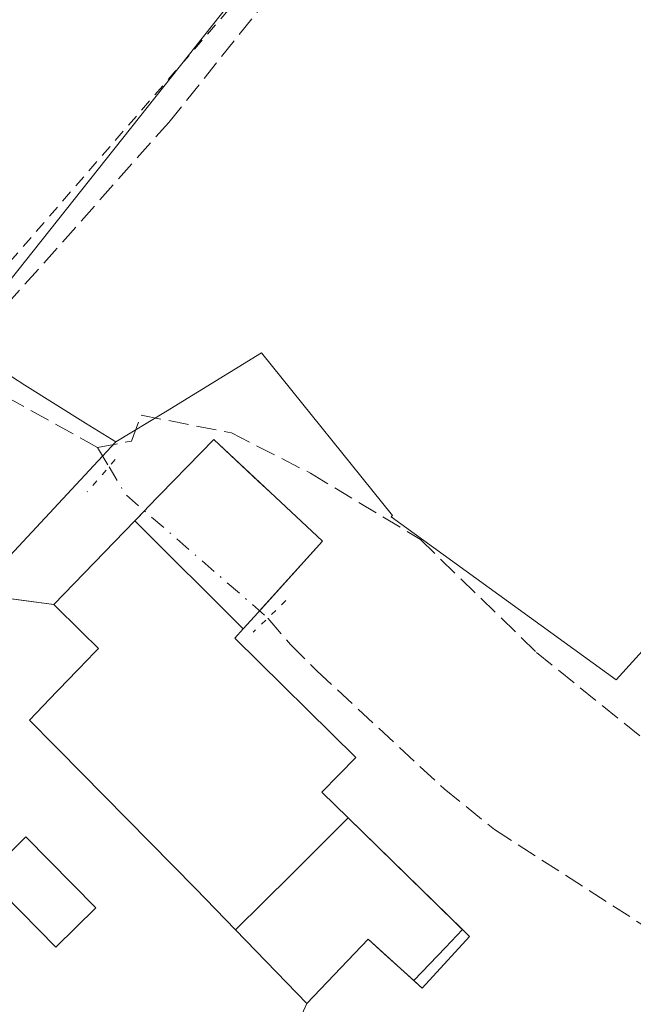
# Model space of a CAD drawing. Units: metres. Extents: x 587504 to 590967, y 4687331 to 4689698.
# Drawn here: x 587772 to 587822, y 4689221 to 4689302 of the extents above; entities that cross this region are included whole.
import ezdxf

# ---------------------------------------------------------------- set-up
doc = ezdxf.new("R2010")
doc.units = ezdxf.units.M
doc.header["$MEASUREMENT"] = 0
for name, pattern in [('DGN Style 2', [1.6480167562047852, 0.988810053722871, -0.6592067024819142]), ('DGN Style 3', [2.307223458686699, 1.648016756204785, -0.6592067024819142]), ('DGN Style 4', [2.6384748266838614, 1.318413404963828, -0.6592067024819142, 0.001648016756204785, -0.6592067024819142]), ('DGN Style 5', [1.1536117293433497, 0.4944050268614355, -0.6592067024819142])]:
    doc.linetypes.add(name, pattern=pattern)
for name, color, linetype, lineweight in [('Alambrada', 7, 'DGN Style 2', 0), ('Corriente artificial lineal', 4, 'DGN Style 3', 13), ('Corriente artificial lineal oculto', 135, 'DGN Style 4', 13), ('Cultivos herbáceos CxS', 92, 'Continuous', 0), ('Cultivos leñosos CxS', 92, 'Continuous', 0), ('Edificación industrial Cxs', 135, 'Continuous', 13), ('Núcleo urbano CxS', 7, 'Continuous', 0), ('Puente lineal', 2, 'DGN Style 5', 0), ('Recinto industrial CxS', 135, 'Continuous', 0)]:
    doc.layers.add(name, color=color, linetype=linetype, lineweight=lineweight)

msp = doc.modelspace()

# ---------------------------------------------------------------- linework, layer by layer
at = {"layer": 'Alambrada', "color": 7, "linetype": 'DGN Style 2', "lineweight": 0}
msp.add_polyline3d([(587771.0100999996, 4689282.110099999, 299.6067000000039), (587791.9200999998, 4689306.210100001, 298.4131999999955), (587728.8400999998, 4689359.800100001, 299.0157000000036), (587723.6101000002, 4689355.4801, 301.4664000000048), (587727.3501000004, 4689328.470100001, 300.7088999999978), (587750.4600999998, 4689299.300100001, 303.3598999999958), (587758.0201000003, 4689283.850099999, 302.4529999999941), (587765.6700999998, 4689275.960100001, 300.5580999999947), (587767.9001000002, 4689278.530099999, 300.8516999999993)], dxfattribs=at)
at = {"layer": 'Corriente artificial lineal', "color": 4, "linetype": 'DGN Style 3', "lineweight": 13, "extrusion": (-0.1426572928842592, -0.2479657134964705, 0.9582076506254378), "elevation": -1246341.716682315, "flags": 128}
msp.add_lwpolyline([(-1828932.478781107, 4175685.037159924), (-1828940.650003555, 4175684.909570375), (-1828946.787610517, 4175685.244449245)], dxfattribs=at)
at = {"layer": 'Corriente artificial lineal', "color": 4, "linetype": 'DGN Style 3', "lineweight": 13, "extrusion": (0.007720473430993638, -0.01303619568117497, 0.999885219358784), "elevation": -56293.27243751498, "flags": 128}
msp.add_lwpolyline([(587758.3722925549, 4688931.475242797), (587759.3073793352, 4688929.896508645)], dxfattribs=at)
at = {"layer": 'Corriente artificial lineal', "color": 4, "linetype": 'DGN Style 3', "lineweight": 13}
for points in [[(587765.8981999997, 4689274.1919, 299.0959000000003), (587770.7100999998, 4689278.5601, 298.6705999999977), (587784.0401, 4689293.540100001, 298.1399999999995), (587802.9001000002, 4689317.100099999, 298.0984999999928), (587821.6700999998, 4689341.0101, 298.1860000000015), (587822.1195, 4689341.508300001, 298.1986999999936)], [(587778.2018999998, 4689266.884299999, 299.0366000000067), (587780.9801000003, 4689267.4135, 298.9119000000064), (587781.7737999996, 4689269.530200001, 298.7185999999929), (587789.1821999997, 4689268.074999999, 298.3806999999942), (587795.6645000001, 4689264.767700001, 298.4642000000022), (587804.6602999996, 4689259.343699999, 298.4018000000069), (587814.1853999998, 4689250.0833, 298.2134999999981), (587825.1656, 4689241.219699999, 298.0337), (587838.2625000002, 4689230.3718, 298.0804000000062), (587847.6551999999, 4689224.418600001, 297.824099999998), (587867.4989999998, 4689208.278999999, 297.4636000000028), (587883.5062999995, 4689196.6373, 297.4937000000064), (587889.1948999995, 4689193.9915, 297.5920000000042), (587899.6458999999, 4689186.318600001, 297.2785000000004), (587915.3887, 4689177.455, 297.2712999999931), (587936.4231000004, 4689165.151799999, 297.3521000000038), (587959.1772999996, 4689149.144500001, 297.1413999999932), (587977.8305000003, 4689136.312200001, 297.153999999995), (587974.8750999998, 4689126.575099999, 296.6775999999954)], [(587792.1579999998, 4689252.898, 296.6888999999938), (587792.1901000004, 4689252.870100001, 296.6790000000037), (587794.0201000003, 4689250.720100001, 296.5126000000019), (587796.1700999998, 4689248.5701, 296.3763000000035), (587806.6101000002, 4689238.890100001, 297.4789000000019), (587810.7401000002, 4689235.550100001, 297.1282000000065), (587830.4301000005, 4689222.870100001, 297.2376999999979), (587842.7701000003, 4689215.610099999, 297.0461000000068), (587854.9700999996, 4689207.960100001, 296.790599999993), (587864.6001000004, 4689201.220100001, 296.567200000005), (587883.8501000004, 4689186.950099999, 296.3197999999975), (587892.3000999996, 4689181.380100001, 296.1676000000007), (587902.0401, 4689175.5801, 296.5108999999939), (587913.0201000003, 4689168.200099999, 296.7139000000025), (587923.8701, 4689160.620100001, 296.1205000000046), (587939.9501, 4689149.0101, 295.6735999999946), (587950.3901000004, 4689142.170100001, 296.2271999999939), (587968.2301000003, 4689130.100099999, 296.9321000000054), (587971.0500999996, 4689128.450099999, 296.906799999997), (587974.8750999998, 4689126.575099999, 296.6775999999954)]]:
    msp.add_polyline3d(points, dxfattribs=at)
at = {"layer": 'Corriente artificial lineal oculto', "color": 135, "linetype": 'DGN Style 4', "lineweight": 13, "extrusion": (0.3728425317247391, 0.2228654235077106, 0.9007327292498123), "elevation": 1264493.486766832, "flags": 128}
msp.add_lwpolyline([(3723433.840989929, -2621409.957255939), (3723431.23146348, -2621409.945514898), (3723416.510077051, -2621415.298048346)], dxfattribs=at)
at = {"layer": 'Cultivos herbáceos CxS', "color": 92, "linetype": 'Continuous', "lineweight": 0, "extrusion": (0.002325397885378349, 0.00249534675035968, 0.9999941828677157), "elevation": 13367.13864400095, "flags": 128}
msp.add_lwpolyline([(587777.4140578496, 4689248.582478727), (587765.801254141, 4689236.121039931)], dxfattribs=at)
at = {"layer": 'Cultivos herbáceos CxS', "color": 92, "linetype": 'Continuous', "lineweight": 0}
for points in [[(588005.6310999999, 4689538.4637, 296.5831999999937), (587955.6113, 4689466.562899999, 297.0436000000045), (587937.3835000005, 4689475.069499999, 297.5813000000053), (587893.6349, 4689426.4615, 297.9265000000014), (587874.4367000004, 4689402.847300001, 298.1364000000031), (587827.8775000004, 4689347.4813, 297.9471000000049), (587818.2906999998, 4689340.182499999, 298.0911000000052), (587766.9124999996, 4689275.448100001, 298.9995999999956), (587772.2357000001, 4689272.0043, 298.936600000001), (587777.2160999998, 4689268.890900001, 298.9888999999966), (587779.6984999999, 4689267.3387, 298.9707000000053)], [(587874.4367000004, 4689402.847300001, 298.1364000000031), (587827.8775000004, 4689347.4813, 297.9471000000049), (587818.2906999998, 4689340.182499999, 298.0911000000052), (587766.9124999996, 4689275.448100001, 298.9995999999956), (587772.2357000001, 4689272.0043, 298.936600000001), (587777.2160999998, 4689268.890900001, 298.9888999999966), (587779.6984999999, 4689267.3387, 298.9707000000053), (587768.0857999995, 4689254.8773, 299.0288), (587765.0601000004, 4689255.280099999, 299.1343999999954), (587755.7200999996, 4689261.8101, 300.0764999999956), (587759.3201000001, 4689266.370100001, 299.982999999993), (587756.7324000001, 4689270.212300001, 300.1058000000049), (587736.6901000004, 4689299.970100001, 299.7951999999932), (587733.9600999998, 4689304.620100001, 299.7023999999947), (587714.0833999999, 4689338.3981, 299.3285999999935), (587720.4518999998, 4689339.787699999, 299.3616000000038), (587718.4568999996, 4689350.040300001, 298.8328000000038), (587711.3130999999, 4689374.8463, 299.0782999999938)], [(588040.0115, 4689225.831499999, 298.2035000000033), (588010.2925000004, 4689193.1413, 297.3053000000073), (587992.0642999997, 4689201.647700001, 297.3132999999943), (587969.6595000001, 4689173.063100001, 297.1610999999975), (587956.8223000001, 4689156.6853, 297.2155999999959), (587941.0253, 4689160.3311, 297.3684999999969), (587979.9123000001, 4689215.0153, 297.3206000000064), (587961.4578999998, 4689227.0821, 297.3460999999952), (587948.3169, 4689235.674500001, 297.4251999999979), (587941.9121000003, 4689227.0681, 297.3668000000035), (587909.4294999996, 4689183.420299999, 297.3289999999979), (587898.4924999997, 4689188.281300001, 297.3934000000008), (587847.4543000003, 4689225.9529, 297.8441000000021), (587886.3419000005, 4689283.067299999, 297.5736000000034), (587868.1139000002, 4689300.0803, 297.5902999999962), (587851.0031000003, 4689281.215100001, 297.7082999999984), (587833.3799000002, 4689261.7849, 297.6891999999934), (587820.7198999999, 4689247.826900001, 298.0182000000059), (587802.2581000002, 4689261.190300001, 298.3904000000039), (587802.3860999999, 4689261.3015, 298.3660999999993), (587791.6341000004, 4689274.6339, 297.9127000000008), (587783.7515000004, 4689269.8159, 298.5721000000049), (587779.6984999999, 4689267.3387, 298.9707000000053)], [(587793.1300999997, 4689216.4101, 298.3405000000057), (587795.3400999998, 4689221.300100001, 298.3751000000047), (587800.3901000004, 4689226.5601, 298.1692999999942), (587801.7011000002, 4689225.373400001, 298.1573999999964), (587804.1222000001, 4689223.1819, 298.1815999999963), (587806.7099000001, 4689225.8873, 298.0004999999946), (587808.1129000001, 4689227.3542, 297.8531999999978), (587798.7506999997, 4689236.5077, 297.3818000000028), (587796.5800999999, 4689238.630100001, 296.9352999999974), (587799.3701, 4689241.460100001, 296.8377000000037), (587789.4401000004, 4689251.2501, 296.5136999999959), (587790.1335000005, 4689252.015699999, 296.5758999999962), (587791.3529000003, 4689253.3617, 296.857600000003), (587791.4726, 4689253.493799999, 296.894100000005), (587796.6501000002, 4689259.210100001, 298.732999999993), (587792.3547, 4689263.212099999, 298.7244000000064), (587791.3639000002, 4689264.135299999, 298.6435000000056), (587787.7200999996, 4689267.530099999, 298.4964000000036), (587782.2468999998, 4689261.9089, 298.9973000000027), (587782.2358999997, 4689261.897700001, 298.997000000003), (587782.1700999998, 4689261.8301, 298.9949999999953), (587782.0384999998, 4689261.6941, 298.991200000004), (587781.2669000002, 4689260.897100001, 298.9772999999986), (587781.2439000001, 4689260.873299999, 298.9771000000038), (587774.6001000004, 4689254.0101, 298.8350999999966), (587768.0857999995, 4689254.8773, 299.0288), (587779.6984999999, 4689267.3387, 298.9707000000053), (587783.7515000004, 4689269.8159, 298.5721000000049), (587791.6341000004, 4689274.6339, 297.9127000000008), (587802.3860999999, 4689261.3015, 298.3660999999993), (587802.2581000002, 4689261.190300001, 298.3904000000039), (587820.7198999999, 4689247.826900001, 298.0182000000059), (587833.3799000002, 4689261.7849, 297.6891999999934)], [(587768.0857999995, 4689254.8773, 299.0288), (587774.6001000004, 4689254.0101, 298.8350999999966), (587781.2439000001, 4689260.873299999, 298.9771000000038), (587781.2669000002, 4689260.897100001, 298.9772999999986), (587782.0384999998, 4689261.6941, 298.991200000004), (587782.1700999998, 4689261.8301, 298.9949999999953), (587782.2358999997, 4689261.897700001, 298.997000000003), (587782.2468999998, 4689261.9089, 298.9973000000027), (587787.7200999996, 4689267.530099999, 298.4964000000036), (587791.3639000002, 4689264.135299999, 298.6435000000056), (587792.3547, 4689263.212099999, 298.7244000000064), (587796.6501000002, 4689259.210100001, 298.732999999993), (587791.4726, 4689253.493799999, 296.894100000005), (587791.3529000003, 4689253.3617, 296.857600000003), (587790.1335000005, 4689252.015699999, 296.5758999999962), (587789.4401000004, 4689251.2501, 296.5136999999959), (587799.3701, 4689241.460100001, 296.8377000000037), (587796.5800999999, 4689238.630100001, 296.9352999999974), (587798.7506999997, 4689236.5077, 297.3818000000028), (587808.1129000001, 4689227.3542, 297.8531999999978), (587806.7099000001, 4689225.8873, 298.0004999999946), (587804.1222000001, 4689223.1819, 298.1815999999963), (587801.7011000002, 4689225.373400001, 298.1573999999964), (587800.3901000004, 4689226.5601, 298.1692999999942), (587795.3400999998, 4689221.300100001, 298.3751000000047), (587793.1300999997, 4689216.4101, 298.3405000000057)]]:
    msp.add_polyline3d(points, dxfattribs=at)
at = {"layer": 'Cultivos leñosos CxS', "color": 92, "linetype": 'Continuous', "lineweight": 0}
for points in [[(588005.6310999999, 4689538.4637, 296.5831999999937), (587955.6113, 4689466.562899999, 297.0436000000045), (587937.3835000005, 4689475.069499999, 297.5813000000053), (587893.6349, 4689426.4615, 297.9265000000014), (587874.4367000004, 4689402.847300001, 298.1364000000031), (587827.8775000004, 4689347.4813, 297.9471000000049), (587818.2906999998, 4689340.182499999, 298.0911000000052), (587766.9124999996, 4689275.448100001, 298.9995999999956), (587772.2357000001, 4689272.0043, 298.936600000001), (587777.2160999998, 4689268.890900001, 298.9888999999966), (587779.6984999999, 4689267.3387, 298.9707000000053)], [(587833.3799000002, 4689261.7849, 297.6891999999934), (587820.7198999999, 4689247.826900001, 298.0182000000059), (587802.2581000002, 4689261.190300001, 298.3904000000039), (587802.3860999999, 4689261.3015, 298.3660999999993), (587791.6341000004, 4689274.6339, 297.9127000000008), (587783.7515000004, 4689269.8159, 298.5721000000049), (587779.6984999999, 4689267.3387, 298.9707000000053), (587777.2160999998, 4689268.890900001, 298.9888999999966), (587772.2357000001, 4689272.0043, 298.936600000001), (587766.9124999996, 4689275.448100001, 298.9995999999956), (587818.2906999998, 4689340.182499999, 298.0911000000052), (587827.8775000004, 4689347.4813, 297.9471000000049)], [(588040.0115, 4689225.831499999, 298.2035000000033), (588010.2925000004, 4689193.1413, 297.3053000000073), (587992.0642999997, 4689201.647700001, 297.3132999999943), (587969.6595000001, 4689173.063100001, 297.1610999999975), (587956.8223000001, 4689156.6853, 297.2155999999959), (587941.0253, 4689160.3311, 297.3684999999969), (587979.9123000001, 4689215.0153, 297.3206000000064), (587961.4578999998, 4689227.0821, 297.3460999999952), (587948.3169, 4689235.674500001, 297.4251999999979), (587941.9121000003, 4689227.0681, 297.3668000000035), (587909.4294999996, 4689183.420299999, 297.3289999999979), (587898.4924999997, 4689188.281300001, 297.3934000000008), (587847.4543000003, 4689225.9529, 297.8441000000021), (587886.3419000005, 4689283.067299999, 297.5736000000034), (587868.1139000002, 4689300.0803, 297.5902999999962), (587851.0031000003, 4689281.215100001, 297.7082999999984), (587833.3799000002, 4689261.7849, 297.6891999999934), (587820.7198999999, 4689247.826900001, 298.0182000000059), (587802.2581000002, 4689261.190300001, 298.3904000000039), (587802.3860999999, 4689261.3015, 298.3660999999993), (587791.6341000004, 4689274.6339, 297.9127000000008), (587783.7515000004, 4689269.8159, 298.5721000000049), (587779.6984999999, 4689267.3387, 298.9707000000053)]]:
    msp.add_polyline3d(points, dxfattribs=at)
at = {"layer": 'Edificación industrial Cxs', "color": 135, "linetype": 'Continuous', "lineweight": 13, "flags": 128}
for points, elevation in [([(587790.1337000001, 4689252.015500001), (587781.2437000005, 4689260.873500001), (587781.2669000002, 4689260.897100001), (587782.1700999998, 4689261.8301), (587782.2358999997, 4689261.897700001), (587782.2468999998, 4689261.9089), (587787.7200999996, 4689267.530099999), (587792.3547, 4689263.212099999), (587796.6501000002, 4689259.210100001), (587791.3529000003, 4689253.3617)], 304.1198000000004), ([(587790.1337000001, 4689252.015500001), (587789.4401000004, 4689251.2501), (587799.3701, 4689241.460100001), (587796.5800999999, 4689238.630100001), (587798.7509000005, 4689236.507900001), (587794.0980000002, 4689231.856000001), (587789.5009000005, 4689227.3375), (587786.2301000003, 4689230.720100001), (587775.0011, 4689242.105699999), (587774.7005000003, 4689242.410300001), (587774.6983000003, 4689242.412500001), (587774.6769000003, 4689242.4341), (587772.6101000002, 4689244.530099999), (587774.8602999998, 4689246.867699999), (587775.2241000002, 4689247.2457), (587775.5698999995, 4689247.604900001), (587775.8891000003, 4689247.936699999), (587776.1382999998, 4689248.195499999), (587776.1442999998, 4689248.2017), (587776.9571000002, 4689249.0461), (587776.9929000001, 4689249.083100001), (587778.2701000003, 4689250.4101), (587776.8827000001, 4689251.7709), (587774.6001000004, 4689254.0101), (587781.2437000005, 4689260.873500001)], 309.7688000000054), ([(587789.5009000005, 4689227.3375), (587794.0980000002, 4689231.856000001), (587798.7509000005, 4689236.507900001), (587808.7001, 4689226.780099999), (587804.8201000001, 4689222.550100001), (587800.3901000004, 4689226.5601), (587795.3400999998, 4689221.300100001)], 308.2973999999959)]:
    msp.add_lwpolyline(points, close=True, dxfattribs=dict(at, elevation=elevation))
at = {"layer": 'Edificación industrial Cxs', "color": 135, "linetype": 'Continuous', "lineweight": 13}
for points in [[(587808.7001, 4689226.780099999, 308.2973999999958), (587804.8201000001, 4689222.550100001, 300.7798000000039), (587800.3901000004, 4689226.5601, 302.597299999994), (587795.3400999998, 4689221.300100001, 300.3196000000025), (587789.5011, 4689227.3377, 302.7678000000014), (587786.2301000003, 4689230.720100001, 308.147299999997), (587775.0011, 4689242.105699999, 309.7688000000053), (587774.7005000003, 4689242.410300001, 309.6129999999976), (587774.6983000003, 4689242.412500001, 309.6119000000036), (587774.6769000003, 4689242.4341, 309.6006000000052), (587772.6101000002, 4689244.530099999, 304.9233999999997), (587774.8602999998, 4689246.867699999, 306.7848999999987), (587775.2241000002, 4689247.2457, 307.145399999994), (587775.5698999995, 4689247.604900001, 307.5145000000048), (587775.8891000003, 4689247.936699999, 307.8755999999994), (587776.1382999998, 4689248.195499999, 308.1486000000005), (587776.1442999998, 4689248.2017, 308.1551000000036), (587776.9571000002, 4689249.0461, 308.9896000000008), (587776.9929000001, 4689249.083100001, 309.0244999999995), (587778.2701000003, 4689250.4101, 309.0209999999934), (587776.8827000001, 4689251.7709, 307.0841999999975), (587774.6001000004, 4689254.0101, 302.7001000000019), (587781.2439000001, 4689260.873299999, 304.1201000000001), (587781.2669000002, 4689260.897100001, 304.1171000000031), (587782.1700999998, 4689261.8301, 303.9795000000013), (587782.2358999997, 4689261.897700001, 303.9680999999982), (587782.2468999998, 4689261.9089, 303.9661999999953), (587787.7200999996, 4689267.530099999, 301.5133999999962), (587792.3547, 4689263.212099999, 301.9064000000071), (587796.6501000002, 4689259.210100001, 300.6273999999976), (587791.3529000003, 4689253.3617, 302.652700000006), (587790.1335000005, 4689252.015699999, 303.6735999999946), (587789.4401000004, 4689251.2501, 304.6551000000036), (587799.3701, 4689241.460100001, 302.4082999999956), (587796.5800999999, 4689238.630100001, 304.7627000000066), (587798.7506999997, 4689236.5077, 303.102899999998), (587808.7001, 4689226.780099999, 308.2973999999958)], [(587778.0401, 4689229.140100001, 305.126099999994), (587774.7801000001, 4689225.920100001, 304.9459000000061), (587769.0401, 4689231.7301, 305.3736999999965), (587772.3101000004, 4689234.950099999, 307.5507000000071), (587778.0401, 4689229.140100001, 305.126099999994)]]:
    msp.add_polyline3d(points, dxfattribs=at)
msp.add_3dface([(587778.0401, 4689229.140100001, 307.5507000000071), (587774.7801000001, 4689225.920100001, 307.5507000000071), (587769.0401, 4689231.7301, 307.5507000000071), (587772.3101000004, 4689234.950099999, 307.5507000000071)], dxfattribs=at)
at = {"layer": 'Núcleo urbano CxS', "color": 7, "linetype": 'Continuous', "lineweight": 0}
msp.add_polyline3d([(587768.0857999995, 4689254.8773, 299.0288), (587774.6001000004, 4689254.0101, 298.8350999999966), (587781.2439000001, 4689260.873299999, 298.9771000000038), (587781.2669000002, 4689260.897100001, 298.9772999999986), (587782.0384999998, 4689261.6941, 298.991200000004), (587782.1700999998, 4689261.8301, 298.9949999999953), (587782.2358999997, 4689261.897700001, 298.997000000003), (587782.2468999998, 4689261.9089, 298.9973000000027), (587787.7200999996, 4689267.530099999, 298.4964000000036), (587791.3639000002, 4689264.135299999, 298.6435000000056), (587792.3547, 4689263.212099999, 298.7244000000064), (587796.6501000002, 4689259.210100001, 298.732999999993), (587791.4726, 4689253.493799999, 296.894100000005), (587791.3529000003, 4689253.3617, 296.857600000003), (587790.1335000005, 4689252.015699999, 296.5758999999962), (587789.4401000004, 4689251.2501, 296.5136999999959), (587799.3701, 4689241.460100001, 296.8377000000037), (587796.5800999999, 4689238.630100001, 296.9352999999974), (587798.7506999997, 4689236.5077, 297.3818000000028), (587808.1129000001, 4689227.3542, 297.8531999999978), (587806.7099000001, 4689225.8873, 298.0004999999946), (587804.1222000001, 4689223.1819, 298.1815999999963), (587801.7011000002, 4689225.373400001, 298.1573999999964), (587800.3901000004, 4689226.5601, 298.1692999999942), (587795.3400999998, 4689221.300100001, 298.3751000000047), (587793.1300999997, 4689216.4101, 298.3405000000057)], dxfattribs=at)
msp.add_polyline3d([(587768.0857999995, 4689254.8773, 299.0288), (587774.6001000004, 4689254.0101, 298.8350999999966), (587781.2439000001, 4689260.873299999, 298.9771000000038), (587781.2669000002, 4689260.897100001, 298.9772999999986), (587782.0384999998, 4689261.6941, 298.991200000004), (587782.1700999998, 4689261.8301, 298.9949999999953), (587782.2358999997, 4689261.897700001, 298.997000000003), (587782.2468999998, 4689261.9089, 298.9973000000027), (587787.7200999996, 4689267.530099999, 298.4964000000036), (587791.3639000002, 4689264.135299999, 298.6435000000056), (587792.3547, 4689263.212099999, 298.7244000000064), (587796.6501000002, 4689259.210100001, 298.732999999993), (587791.4726, 4689253.493799999, 296.894100000005), (587791.3529000003, 4689253.3617, 296.857600000003), (587790.1335000005, 4689252.015699999, 296.5758999999962), (587789.4401000004, 4689251.2501, 296.5136999999959), (587799.3701, 4689241.460100001, 296.8377000000037), (587796.5800999999, 4689238.630100001, 296.9352999999974), (587798.7506999997, 4689236.5077, 297.3818000000028), (587808.1129000001, 4689227.3542, 297.8531999999978), (587806.7099000001, 4689225.8873, 298.0004999999946), (587804.1222000001, 4689223.1819, 298.1815999999963), (587801.7011000002, 4689225.373400001, 298.1573999999964), (587800.3901000004, 4689226.5601, 298.1692999999942), (587795.3400999998, 4689221.300100001, 298.3751000000047), (587793.1300999997, 4689216.4101, 298.3405000000057)], dxfattribs=at)
at = {"layer": 'Puente lineal', "color": 2, "linetype": 'DGN Style 5', "lineweight": 0, "extrusion": (-0.7608585168129488, 0.6479164431242498, 0.03603609471655531), "elevation": 2591046.169907668, "flags": 128}
msp.add_lwpolyline([(-3951266.374786057, -93130.90103781695), (-3951264.474499144, -93131.19162655753), (-3951262.872507563, -93131.60599569484)], dxfattribs=at)
at = {"layer": 'Puente lineal', "color": 2, "linetype": 'DGN Style 5', "lineweight": 0, "extrusion": (-0.6948422001171652, 0.7191621551884982, 0.000333887663384035), "elevation": 2963910.524918201, "flags": 128}
msp.add_lwpolyline([(-3681010.941837381, -687.8396979848112), (-3681008.88385293, -687.7335979788927), (-3681007.214841299, -686.4832979092007)], dxfattribs=at)
at = {"layer": 'Recinto industrial CxS', "color": 135, "linetype": 'Continuous', "lineweight": 0, "extrusion": (0.718487762156376, -0.6955395935098164, 9.74254701416774e-05), "elevation": -2839252.941487552, "flags": 128}
msp.add_lwpolyline([(3777992.144258335, 579.3156554242146), (3778001.696409542, 580.7356554309517), (3778001.729506962, 580.7326554337578), (3778002.838820063, 580.6178554303856)], dxfattribs=at)
at = {"layer": 'Recinto industrial CxS', "color": 135, "linetype": 'Continuous', "lineweight": 0, "extrusion": (-0.2780117539541335, 0.03700995047397793, 0.9598644322138727), "elevation": 10431.36222983047, "flags": 128}
msp.add_lwpolyline([(-4725809.434112573, -34631.1548684343), (-4725809.434112574, -34621.12828345178)], dxfattribs=at)
at = {"layer": 'Recinto industrial CxS', "color": 135, "linetype": 'Continuous', "lineweight": 0, "extrusion": (-0.02527087363758668, -0.05591609597605385, 0.9981156111174646), "elevation": -276757.2963526925, "flags": 128}
msp.add_lwpolyline([(-1395558.714317831, 4506675.174355679), (-1395558.714317831, 4506669.798015472)], dxfattribs=at)
at = {"layer": 'Recinto industrial CxS', "color": 135, "linetype": 'Continuous', "lineweight": 0}
for points in [[(587765.0601000004, 4689255.280099999, 299.8880000000063), (587774.6001000004, 4689254.0101, 302.7001000000019), (587781.2439000001, 4689260.873299999, 304.1201000000001), (587781.2669000002, 4689260.897100001, 304.1171000000031), (587782.0384999998, 4689261.6941, 304.0022999999928), (587782.1700999998, 4689261.8301, 303.9795000000013), (587782.2358999997, 4689261.897700001, 303.9680999999982), (587782.2468999998, 4689261.9089, 303.9661999999953), (587787.7200999996, 4689267.530099999, 301.5133999999962), (587791.3639000002, 4689264.135299999, 301.8650000000052), (587792.3547, 4689263.212099999, 301.9064000000071), (587796.6501000002, 4689259.210100001, 300.6273999999976), (587791.4726, 4689253.493799999, 302.5975999999937), (587791.3529000003, 4689253.3617, 302.652700000006), (587790.1335000005, 4689252.015699999, 303.6735999999946), (587789.4401000004, 4689251.2501, 304.6551000000036), (587799.3701, 4689241.460100001, 302.4082999999956), (587796.5800999999, 4689238.630100001, 304.7627000000066), (587798.7506999997, 4689236.5077, 303.102899999998), (587808.1129000001, 4689227.3542, 309.0369000000064), (587808.7001, 4689226.780099999, 308.2973999999958), (587804.8201000001, 4689222.550100001, 300.7798000000039), (587804.1222000001, 4689223.1819, 301.1181999999972), (587801.7011000002, 4689225.373400001, 301.8588000000018), (587800.3901000004, 4689226.5601, 302.597299999994), (587795.3400999998, 4689221.300100001, 300.3196000000025), (587793.1300999997, 4689216.4101, 299.9897000000055)], [(587782.0384999998, 4689261.6941, 304.0022999999928), (587782.1700999998, 4689261.8301, 303.9795000000013), (587782.2358999997, 4689261.897700001, 303.9680999999982), (587782.2468999998, 4689261.9089, 303.9661999999953), (587787.7200999996, 4689267.530099999, 301.5133999999962), (587791.3639000002, 4689264.135299999, 301.8650000000052), (587792.3547, 4689263.212099999, 301.9064000000071), (587796.6501000002, 4689259.210100001, 300.6273999999976), (587791.4726, 4689253.493799999, 302.5975999999937)], [(587791.4726, 4689253.493799999, 302.5975999999937), (587791.3529000003, 4689253.3617, 302.652700000006), (587790.1335000005, 4689252.015699999, 303.6735999999946), (587789.4401000004, 4689251.2501, 304.6551000000036), (587799.3701, 4689241.460100001, 302.4082999999956), (587796.5800999999, 4689238.630100001, 304.7627000000066), (587798.7506999997, 4689236.5077, 303.102899999998), (587808.1129000001, 4689227.3542, 309.0369000000064), (587808.7001, 4689226.780099999, 308.2973999999958)], [(587808.7001, 4689226.780099999, 308.2973999999958), (587804.8201000001, 4689222.550100001, 300.7798000000039), (587804.1222000001, 4689223.1819, 301.1181999999972), (587801.7011000002, 4689225.373400001, 301.8588000000018), (587800.3901000004, 4689226.5601, 302.597299999994), (587795.3400999998, 4689221.300100001, 300.3196000000025)]]:
    msp.add_polyline3d(points, dxfattribs=at)

doc.saveas('drawing.dxf')
